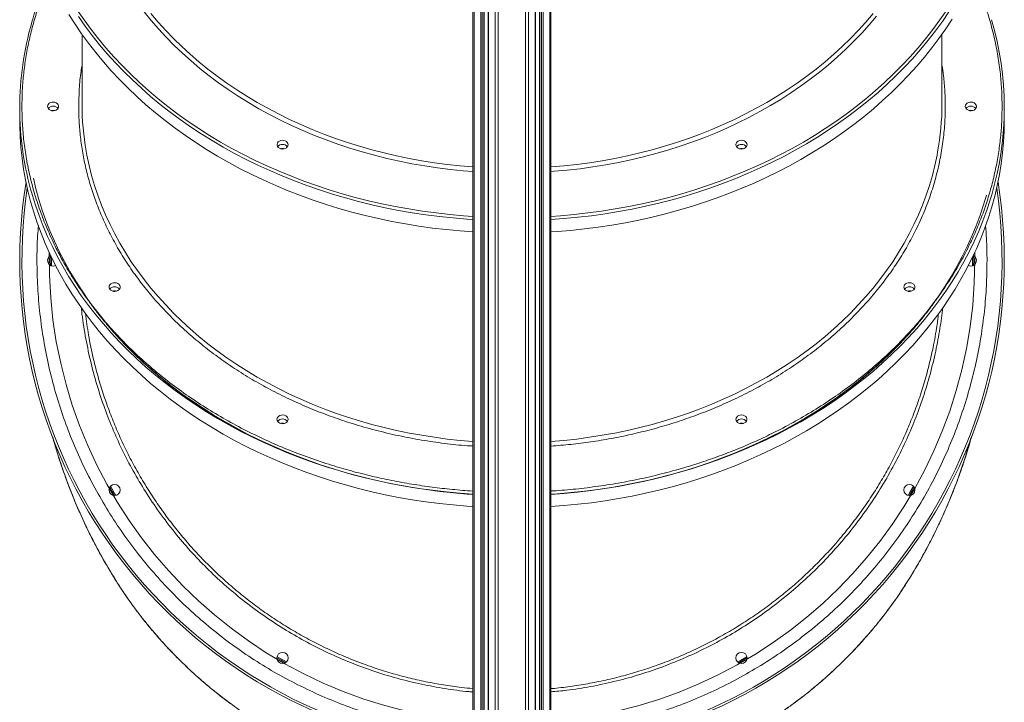
# Model space of a CAD drawing. Units: millimetres. Extents: x -46899 to 12840, y -13346 to 10465.
# Drawn here: x -9311 to -8427, y 5267 to 5880 of the extents above; entities that cross this region are included whole.
import ezdxf

# ---------------------------------------------------------------- set-up
doc = ezdxf.new("R2010")
doc.units = ezdxf.units.MM

msp = doc.modelspace()

# ---------------------------------------------------------------- linework, layer by layer
at = {"color": 7, "linetype": 'Continuous', "lineweight": 15}
for p, q in [((-8904.38, 6461.21), (-8904.38, 4945.11)), ((-8894.1, 4945.11), (-8894.1, 6461.21)), ((-8890.53, 6461.21), (-8890.53, 4945.11)), ((-8848.04, 4945.11), (-8848.04, 6461.21)), ((-8844.48, 6461.21), (-8844.48, 4945.11)), ((-8834.19, 6461.21), (-8834.19, 4945.11)), ((-9255.19, 5866.99), (-9255.19, 5804.12)), ((-8483.19, 5804.12), (-8483.19, 5866.99)), ((-9311.19, 5801.04), (-9311.19, 5789.94)), ((-8427.19, 5789.94), (-8427.19, 5801.04)), ((-8454.69, 5663.91), (-8454.72, 5668.25)), ((-8454.72, 5659.57), (-8454.69, 5663.91))]:
    msp.add_line(p, q, dxfattribs=at)
at = {"color": 8, "linetype": 'Continuous', "lineweight": 15}
for p, q in [((-8903.21, 6461.21), (-8903.21, 4945.11)), ((-8897.31, 6461.21), (-8897.31, 4945.11)), ((-8895.9, 6461.21), (-8895.9, 4945.11)), ((-8894.39, 6461.21), (-8894.39, 4945.11)), ((-8890.24, 6461.21), (-8890.24, 4945.11)), ((-8884.34, 6461.21), (-8884.34, 4945.11)), ((-8881.51, 6461.21), (-8881.51, 4945.11)), ((-8857.06, 6461.21), (-8857.06, 4945.11)), ((-8854.23, 6461.21), (-8854.23, 4945.11)), ((-8848.34, 6461.21), (-8848.34, 4945.11)), ((-8844.18, 6461.21), (-8844.18, 4945.11)), ((-8842.68, 6461.21), (-8842.68, 4945.11)), ((-8841.26, 6461.21), (-8841.26, 4945.11)), ((-8835.36, 6461.21), (-8835.36, 4945.11)), ((-9282.68, 5666.97), (-9282.67, 5659.13)), ((-8455.69, 5663.91), (-8455.7, 5666.97)), ((-8453.76, 5671.12), (-8453.69, 5663.91)), ((-8455.72, 5659.13), (-8455.69, 5663.91)), ((-9229.66, 5461.31), (-9224.88, 5453.04)), ((-9222.08, 5372.25), (-9221.71, 5371.72)), ((-8516.68, 5371.72), (-8516.3, 5372.26))]:
    msp.add_line(p, q, dxfattribs=at)
at = {"color": 8, "linetype": 'Continuous', "lineweight": 15, "flags": 128}
for points in [[(-9259.24, 5888.53), (-9253.32, 5879.91), (-9247.09, 5871.41), (-9240.56, 5863.07), (-9233.74, 5854.87), (-9226.62, 5846.82), (-9219.21, 5838.94), (-9211.53, 5831.22), (-9203.57, 5823.68), (-9195.34, 5816.32), (-9186.85, 5809.15), (-9178.11, 5802.17), (-9169.12, 5795.38), (-9159.89, 5788.8), (-9150.43, 5782.43), (-9140.74, 5776.27), (-9130.83, 5770.33), (-9120.72, 5764.61), (-9110.4, 5759.12), (-9099.89, 5753.86), (-9089.19, 5748.84), (-9078.32, 5744.05), (-9067.28, 5739.52), (-9056.09, 5735.23), (-9044.74, 5731.19), (-9033.25, 5727.4), (-9021.63, 5723.88), (-9009.89, 5720.61), (-8998.04, 5717.61), (-8986.08, 5714.87), (-8974.03, 5712.4), (-8961.89, 5710.2), (-8949.68, 5708.27), (-8937.41, 5706.61), (-8925.08, 5705.23), (-8912.71, 5704.12), (-8904.38, 5703.53)], [(-8834.19, 5703.52), (-8825.68, 5704.12), (-8813.31, 5705.23), (-8800.98, 5706.61), (-8788.7, 5708.27), (-8776.49, 5710.2), (-8764.36, 5712.4), (-8752.31, 5714.87), (-8740.35, 5717.61), (-8728.5, 5720.61), (-8716.76, 5723.88), (-8705.14, 5727.4), (-8693.65, 5731.19), (-8682.3, 5735.23), (-8671.1, 5739.52), (-8660.06, 5744.05), (-8649.19, 5748.84), (-8638.5, 5753.86), (-8627.99, 5759.12), (-8617.67, 5764.61), (-8607.55, 5770.33), (-8597.65, 5776.27), (-8587.96, 5782.43), (-8578.5, 5788.8), (-8569.27, 5795.38), (-8560.28, 5802.17), (-8551.53, 5809.15), (-8543.04, 5816.32), (-8534.82, 5823.68), (-8526.86, 5831.22), (-8519.17, 5838.94), (-8511.77, 5846.82), (-8504.65, 5854.87), (-8497.82, 5863.07), (-8491.29, 5871.41), (-8485.07, 5879.91), (-8479.15, 5888.53)], [(-8904.38, 5700.72), (-8909.61, 5701.07), (-8921.99, 5702.11), (-8934.34, 5703.41), (-8946.63, 5705), (-8958.86, 5706.85), (-8971.01, 5708.97), (-8983.09, 5711.37), (-8995.08, 5714.03), (-9006.96, 5716.95), (-9018.74, 5720.14), (-9030.4, 5723.59), (-9041.93, 5727.29), (-9053.32, 5731.25), (-9064.57, 5735.46), (-9075.66, 5739.92), (-9086.59, 5744.62), (-9097.34, 5749.56), (-9107.92, 5754.74), (-9118.3, 5760.15), (-9128.49, 5765.79), (-9138.47, 5771.65), (-9148.24, 5777.74), (-9157.79, 5784.03), (-9167.1, 5790.54), (-9176.18, 5797.25), (-9185.02, 5804.16), (-9193.61, 5811.26), (-9201.93, 5818.55), (-9210, 5826.02), (-9217.79, 5833.67), (-9225.31, 5841.49), (-9232.54, 5849.47), (-9239.49, 5857.61), (-9246.14, 5865.9), (-9252.49, 5874.33), (-9258.54, 5882.9)], [(-8904.38, 5743.83), (-8912.95, 5744.52), (-8924.55, 5745.69), (-8936.1, 5747.14), (-8947.59, 5748.86), (-8959.01, 5750.85), (-8970.34, 5753.11), (-8981.59, 5755.64), (-8992.73, 5758.43), (-9003.76, 5761.49), (-9014.67, 5764.8), (-9025.45, 5768.37), (-9036.09, 5772.2), (-9046.58, 5776.27), (-9056.9, 5780.6), (-9067.06, 5785.16), (-9077.04, 5789.96), (-9086.83, 5795), (-9096.42, 5800.26), (-9105.81, 5805.75), (-9114.98, 5811.46), (-9123.93, 5817.39), (-9132.66, 5823.52), (-9141.14, 5829.86), (-9149.38, 5836.39), (-9157.36, 5843.12), (-9165.09, 5850.03), (-9172.54, 5857.13), (-9179.73, 5864.39), (-9186.63, 5871.83), (-9193.24, 5879.42), (-9199.56, 5887.16)], [(-9193.34, 5885.7), (-9186.86, 5878.06), (-9180.1, 5870.59), (-9173.05, 5863.28), (-9165.72, 5856.14), (-9158.12, 5849.17), (-9150.26, 5842.4), (-9142.14, 5835.81), (-9133.77, 5829.41), (-9125.16, 5823.22), (-9116.32, 5817.24), (-9107.25, 5811.47), (-9097.96, 5805.92), (-9088.47, 5800.59), (-9078.77, 5795.49), (-9068.89, 5790.62), (-9058.82, 5785.99), (-9048.58, 5781.6), (-9038.17, 5777.46), (-9027.61, 5773.56), (-9016.91, 5769.92), (-9006.07, 5766.54), (-8995.11, 5763.41), (-8984.03, 5760.55), (-8972.85, 5757.95), (-8961.57, 5755.62), (-8950.21, 5753.56), (-8938.77, 5751.77), (-8927.27, 5750.25), (-8915.72, 5749), (-8904.38, 5748.05)], [(-8476.93, 5887.24), (-8482.83, 5878.6), (-8489.03, 5870.1), (-8495.53, 5861.73), (-8502.33, 5853.52), (-8509.42, 5845.46), (-8516.8, 5837.56), (-8524.46, 5829.83), (-8532.39, 5822.27), (-8540.58, 5814.88), (-8549.04, 5807.69), (-8557.75, 5800.68), (-8566.71, 5793.87), (-8575.91, 5787.26), (-8585.35, 5780.86), (-8595, 5774.67), (-8604.88, 5768.7), (-8614.96, 5762.94), (-8625.25, 5757.42), (-8635.73, 5752.12), (-8646.4, 5747.06), (-8657.24, 5742.24), (-8668.25, 5737.66), (-8679.42, 5733.32), (-8690.74, 5729.24), (-8702.21, 5725.41), (-8713.8, 5721.83), (-8725.52, 5718.51), (-8737.35, 5715.46), (-8749.29, 5712.66), (-8761.32, 5710.14), (-8773.44, 5707.88), (-8785.64, 5705.89), (-8797.9, 5704.17), (-8810.21, 5702.73), (-8822.58, 5701.55), (-8834.19, 5700.71)], [(-8834.19, 5748.04), (-8822.67, 5749), (-8811.11, 5750.25), (-8799.61, 5751.77), (-8788.18, 5753.56), (-8776.82, 5755.62), (-8765.54, 5757.95), (-8754.36, 5760.55), (-8743.28, 5763.41), (-8732.32, 5766.54), (-8721.48, 5769.92), (-8710.77, 5773.56), (-8700.21, 5777.46), (-8689.81, 5781.6), (-8679.57, 5785.99), (-8669.5, 5790.62), (-8659.61, 5795.49), (-8649.92, 5800.59), (-8640.43, 5805.92), (-8631.14, 5811.47), (-8622.07, 5817.24), (-8613.23, 5823.22), (-8604.62, 5829.41), (-8596.25, 5835.81), (-8588.13, 5842.4), (-8580.27, 5849.17), (-8572.67, 5856.14), (-8565.34, 5863.28), (-8558.29, 5870.59), (-8551.52, 5878.06), (-8545.04, 5885.7)], [(-8541.95, 5883.27), (-8548.41, 5875.6), (-8555.17, 5868.09), (-8562.22, 5860.74), (-8569.54, 5853.56), (-8577.13, 5846.55), (-8584.98, 5839.73), (-8593.1, 5833.1), (-8601.46, 5826.67), (-8610.06, 5820.43), (-8618.9, 5814.4), (-8627.96, 5808.58), (-8637.25, 5802.98), (-8646.74, 5797.6), (-8656.43, 5792.45), (-8666.32, 5787.53), (-8676.38, 5782.85), (-8686.63, 5778.4), (-8697.03, 5774.21), (-8707.6, 5770.26), (-8718.31, 5766.56), (-8729.15, 5763.11), (-8740.12, 5759.93), (-8751.21, 5757), (-8762.41, 5754.34), (-8773.7, 5751.95), (-8785.08, 5749.82), (-8796.53, 5747.97), (-8808.05, 5746.38), (-8819.63, 5745.07), (-8831.25, 5744.04), (-8834.19, 5743.82)], [(-9251.5, 5762.15), (-9250.8, 5758.39), (-9248.87, 5749.34), (-9246.6, 5740.33), (-9243.98, 5731.39), (-9241.02, 5722.51), (-9237.72, 5713.7), (-9234.08, 5704.98), (-9230.11, 5696.35), (-9225.81, 5687.81), (-9221.19, 5679.39), (-9216.24, 5671.07), (-9210.98, 5662.88), (-9205.41, 5654.82), (-9199.52, 5646.89), (-9193.34, 5639.11), (-9186.86, 5631.47), (-9180.1, 5624), (-9173.05, 5616.69), (-9165.72, 5609.54), (-9158.12, 5602.58), (-9150.26, 5595.8), (-9142.14, 5589.21), (-9133.77, 5582.82), (-9125.16, 5576.63), (-9116.32, 5570.65), (-9107.25, 5564.88), (-9097.96, 5559.32), (-9088.47, 5554), (-9078.77, 5548.9), (-9068.89, 5544.03), (-9058.82, 5539.4), (-9048.58, 5535.01), (-9038.17, 5530.87), (-9027.61, 5526.97), (-9016.91, 5523.33), (-9006.07, 5519.95), (-8995.11, 5516.82), (-8984.03, 5513.96), (-8972.85, 5511.36), (-8961.57, 5509.03), (-8950.21, 5506.97), (-8938.77, 5505.17), (-8927.27, 5503.66), (-8915.72, 5502.41), (-8904.38, 5501.46)], [(-8834.19, 5501.45), (-8822.67, 5502.41), (-8811.11, 5503.66), (-8799.61, 5505.17), (-8788.18, 5506.97), (-8776.82, 5509.03), (-8765.54, 5511.36), (-8754.36, 5513.96), (-8743.28, 5516.82), (-8732.32, 5519.95), (-8721.48, 5523.33), (-8710.77, 5526.97), (-8700.21, 5530.87), (-8689.81, 5535.01), (-8679.57, 5539.4), (-8669.5, 5544.03), (-8659.61, 5548.9), (-8649.92, 5554), (-8640.43, 5559.32), (-8631.14, 5564.88), (-8622.07, 5570.65), (-8613.23, 5576.63), (-8604.62, 5582.82), (-8596.25, 5589.21), (-8588.13, 5595.8), (-8580.27, 5602.58), (-8572.67, 5609.54), (-8565.34, 5616.69), (-8558.29, 5624), (-8551.52, 5631.47), (-8545.04, 5639.11), (-8538.86, 5646.89), (-8532.98, 5654.82), (-8527.41, 5662.88), (-8522.15, 5671.07), (-8517.2, 5679.39), (-8512.58, 5687.81), (-8508.28, 5696.35), (-8504.31, 5704.98), (-8500.67, 5713.7), (-8497.37, 5722.51), (-8494.41, 5731.39), (-8491.79, 5740.33), (-8489.52, 5749.34), (-8487.59, 5758.39), (-8487.03, 5761.38)], [(-9298.86, 5737.82), (-9296.59, 5728.24), (-9293.96, 5718.7), (-9291, 5709.22), (-9287.69, 5699.82), (-9284.04, 5690.49), (-9280.06, 5681.25), (-9275.75, 5672.1), (-9271.11, 5663.05), (-9266.14, 5654.1), (-9260.86, 5645.28), (-9255.25, 5636.57), (-9249.34, 5627.99), (-9243.11, 5619.55), (-9236.59, 5611.26), (-9229.77, 5603.11), (-9222.65, 5595.11), (-9215.25, 5587.28), (-9207.57, 5579.62), (-9199.62, 5572.14), (-9191.4, 5564.83), (-9182.92, 5557.71), (-9174.19, 5550.79), (-9165.21, 5544.06), (-9155.99, 5537.54), (-9146.54, 5531.22), (-9136.86, 5525.12), (-9126.97, 5519.24), (-9116.87, 5513.58), (-9106.57, 5508.15), (-9096.08, 5502.96), (-9085.4, 5498), (-9074.55, 5493.28), (-9063.54, 5488.8), (-9052.36, 5484.58), (-9041.04, 5480.6), (-9029.58, 5476.89), (-9017.99, 5473.42), (-9006.28, 5470.22), (-8994.46, 5467.29), (-8982.54, 5464.62), (-8970.52, 5462.21), (-8958.43, 5460.08), (-8946.26, 5458.22), (-8934.03, 5456.63), (-8921.75, 5455.32), (-8909.42, 5454.28), (-8904.38, 5453.93)], [(-9300.05, 5723.4), (-9300.01, 5723.26), (-9297.06, 5713.73), (-9293.76, 5704.27), (-9290.13, 5694.9), (-9286.17, 5685.6), (-9281.87, 5676.4), (-9277.25, 5667.29), (-9272.3, 5658.29), (-9267.03, 5649.41), (-9261.45, 5640.64), (-9255.56, 5632.01), (-9249.36, 5623.5), (-9242.85, 5615.14), (-9236.05, 5606.93), (-9228.96, 5598.87), (-9221.59, 5590.97), (-9213.93, 5583.23), (-9206, 5575.67), (-9197.8, 5568.29), (-9189.34, 5561.09), (-9180.63, 5554.09), (-9171.67, 5547.28), (-9162.47, 5540.67), (-9153.04, 5534.27), (-9143.38, 5528.08), (-9133.51, 5522.1), (-9123.42, 5516.35), (-9113.13, 5510.82), (-9102.65, 5505.53), (-9091.99, 5500.47), (-9081.15, 5495.64), (-9070.13, 5491.06), (-9058.96, 5486.73), (-9047.64, 5482.65), (-9036.18, 5478.81), (-9024.58, 5475.24), (-9012.87, 5471.92), (-9001.03, 5468.86), (-8989.09, 5466.07), (-8977.06, 5463.54), (-8964.94, 5461.29), (-8952.75, 5459.3), (-8940.49, 5457.58), (-8928.17, 5456.13), (-8915.81, 5454.96), (-8904.38, 5454.13)], [(-8834.19, 5454.11), (-8828.78, 5454.48), (-8816.39, 5455.51), (-8804.05, 5456.82), (-8791.76, 5458.4), (-8779.53, 5460.26), (-8767.37, 5462.38), (-8755.3, 5464.77), (-8743.31, 5467.43), (-8731.42, 5470.36), (-8719.65, 5473.55), (-8707.99, 5476.99), (-8696.46, 5480.7), (-8685.06, 5484.66), (-8673.82, 5488.87), (-8662.73, 5493.32), (-8651.8, 5498.03), (-8641.04, 5502.97), (-8630.47, 5508.15), (-8620.08, 5513.56), (-8609.9, 5519.2), (-8599.91, 5525.06), (-8590.15, 5531.15), (-8580.6, 5537.44), (-8571.28, 5543.95), (-8562.2, 5550.66), (-8553.37, 5557.57), (-8544.78, 5564.67), (-8536.45, 5571.96), (-8528.39, 5579.43), (-8520.59, 5587.08), (-8513.08, 5594.9), (-8505.84, 5602.88), (-8498.9, 5611.02), (-8492.24, 5619.3), (-8485.89, 5627.74), (-8479.84, 5636.31), (-8474.1, 5645.01), (-8468.68, 5653.84), (-8463.57, 5662.78), (-8458.78, 5671.83), (-8454.32, 5680.99), (-8450.19, 5690.24), (-8446.4, 5699.58), (-8442.93, 5708.99), (-8439.81, 5718.49), (-8438.51, 5722.81)], [(-8834.19, 5453.92), (-8822.8, 5454.76), (-8810.49, 5455.94), (-8798.23, 5457.39), (-8786.03, 5459.12), (-8773.9, 5461.11), (-8761.85, 5463.38), (-8749.88, 5465.92), (-8738, 5468.72), (-8726.24, 5471.79), (-8714.59, 5475.12), (-8703.06, 5478.71), (-8691.67, 5482.56), (-8680.42, 5486.66), (-8669.32, 5491.01), (-8658.39, 5495.61), (-8647.62, 5500.45), (-8637.04, 5505.53), (-8626.64, 5510.84), (-8616.44, 5516.38), (-8606.44, 5522.15), (-8596.66, 5528.14), (-8587.1, 5534.35), (-8577.76, 5540.77), (-8568.66, 5547.4), (-8559.8, 5554.23), (-8551.19, 5561.25), (-8542.84, 5568.46), (-8534.76, 5575.86), (-8526.94, 5583.43), (-8519.4, 5591.18), (-8512.14, 5599.09), (-8505.17, 5607.16), (-8498.5, 5615.39), (-8492.12, 5623.76), (-8486.05, 5632.27), (-8480.29, 5640.91), (-8474.85, 5649.68), (-8469.72, 5658.56), (-8464.92, 5667.56), (-8460.44, 5676.66), (-8456.29, 5685.86), (-8452.48, 5695.14), (-8449, 5704.51), (-8445.86, 5713.95), (-8443.28, 5722.69)], [(-8513.5, 5453.04), (-8511.6, 5456.29), (-8508.73, 5461.31)], [(-9080.07, 5308.22), (-9079.42, 5307.84), (-9071.79, 5303.44)], [(-8666.6, 5303.44), (-8664.19, 5304.81), (-8658.32, 5308.22)]]:
    msp.add_lwpolyline(points, dxfattribs=at)
at = {"color": 7, "linetype": 'Continuous', "lineweight": 15, "flags": 128}
for points in [[(-9267.03, 5884.9), (-9261.45, 5876.14), (-9255.56, 5867.5), (-9249.36, 5859), (-9242.85, 5850.64), (-9236.05, 5842.42), (-9228.96, 5834.36), (-9221.59, 5826.46), (-9213.93, 5818.73), (-9206, 5811.17), (-9197.8, 5803.79), (-9189.34, 5796.59), (-9180.63, 5789.58), (-9171.67, 5782.77), (-9162.47, 5776.16), (-9153.04, 5769.76), (-9143.38, 5763.57), (-9133.51, 5757.6), (-9123.42, 5751.85), (-9113.13, 5746.32), (-9102.65, 5741.02), (-9091.99, 5735.96), (-9081.15, 5731.14), (-9070.13, 5726.56), (-9058.96, 5722.23), (-9047.64, 5718.14), (-9036.18, 5714.31), (-9024.58, 5710.73), (-9012.87, 5707.42), (-9001.03, 5704.36), (-8989.09, 5701.57), (-8977.06, 5699.04), (-8964.94, 5696.78), (-8952.75, 5694.79), (-8940.49, 5693.07), (-8928.17, 5691.63), (-8915.81, 5690.46), (-8904.38, 5689.62)], [(-8834.19, 5689.61), (-8828.78, 5689.98), (-8816.39, 5691.01), (-8804.05, 5692.32), (-8791.76, 5693.9), (-8779.53, 5695.75), (-8767.37, 5697.88), (-8755.3, 5700.27), (-8743.31, 5702.93), (-8731.42, 5705.85), (-8719.65, 5709.04), (-8707.99, 5712.49), (-8696.46, 5716.19), (-8685.06, 5720.15), (-8673.82, 5724.36), (-8662.73, 5728.82), (-8651.8, 5733.52), (-8641.04, 5738.46), (-8630.47, 5743.64), (-8620.08, 5749.05), (-8609.9, 5754.69), (-8599.91, 5760.56), (-8590.15, 5766.64), (-8580.6, 5772.94), (-8571.28, 5779.44), (-8562.2, 5786.15), (-8553.37, 5793.06), (-8544.78, 5800.17), (-8536.45, 5807.46), (-8528.39, 5814.93), (-8520.59, 5822.57), (-8513.08, 5830.39), (-8505.84, 5838.37), (-8498.9, 5846.51), (-8492.24, 5854.8), (-8485.89, 5863.23), (-8479.84, 5871.81), (-8474.1, 5880.51)], [(-9286.19, 5802.27), (-9286.01, 5803.33), (-9285.47, 5804.32), (-9284.61, 5805.15), (-9283.49, 5805.77), (-9282.21, 5806.13), (-9280.85, 5806.2), (-9279.52, 5805.98), (-9278.31, 5805.49), (-9277.31, 5804.76), (-9276.61, 5803.84), (-9276.24, 5802.81), (-9276.24, 5801.74), (-9276.61, 5800.7), (-9277.31, 5799.79), (-9278.31, 5799.06), (-9279.52, 5798.56), (-9280.85, 5798.34), (-9282.21, 5798.42), (-9283.49, 5798.78), (-9284.61, 5799.39), (-9285.47, 5800.23), (-9286.01, 5801.21), (-9286.19, 5802.27)], [(-8462.19, 5802.27), (-8462.01, 5803.33), (-8461.47, 5804.32), (-8460.61, 5805.15), (-8459.49, 5805.77), (-8458.21, 5806.13), (-8456.85, 5806.2), (-8455.52, 5805.98), (-8454.31, 5805.49), (-8453.31, 5804.76), (-8452.61, 5803.84), (-8452.24, 5802.81), (-8452.24, 5801.74), (-8452.61, 5800.7), (-8453.31, 5799.79), (-8454.31, 5799.06), (-8455.52, 5798.56), (-8456.85, 5798.34), (-8458.21, 5798.42), (-8459.49, 5798.78), (-8460.61, 5799.39), (-8461.47, 5800.23), (-8462.01, 5801.21), (-8462.19, 5802.27)], [(-9311.19, 5789.94), (-9311.15, 5785.04), (-9310.8, 5775.24), (-9310.1, 5765.45), (-9309.05, 5755.68), (-9307.65, 5745.94), (-9305.9, 5736.23), (-9303.8, 5726.56), (-9301.36, 5716.95), (-9298.58, 5707.39), (-9295.45, 5697.9), (-9291.99, 5688.48), (-9288.19, 5679.14), (-9284.06, 5669.89), (-9279.6, 5660.74), (-9274.82, 5651.68), (-9269.71, 5642.74), (-9264.28, 5633.91), (-9258.54, 5625.21), (-9252.49, 5616.64), (-9246.14, 5608.21), (-9239.49, 5599.92), (-9232.54, 5591.78), (-9225.31, 5583.8), (-9217.79, 5575.98), (-9210, 5568.33), (-9201.93, 5560.86), (-9193.61, 5553.57), (-9185.02, 5546.47), (-9176.18, 5539.56), (-9167.1, 5532.85), (-9157.79, 5526.35), (-9148.24, 5520.05), (-9138.47, 5513.97), (-9128.49, 5508.1), (-9118.3, 5502.46), (-9107.92, 5497.05), (-9097.34, 5491.87), (-9086.59, 5486.93), (-9075.66, 5482.23), (-9064.57, 5477.77), (-9053.32, 5473.56), (-9041.93, 5469.6), (-9030.4, 5465.9), (-9018.74, 5462.45), (-9006.96, 5459.26), (-8995.08, 5456.34), (-8983.09, 5453.68), (-8971.01, 5451.28), (-8958.86, 5449.16), (-8946.63, 5447.31), (-8934.34, 5445.73), (-8921.99, 5444.42), (-8909.61, 5443.38), (-8904.38, 5443.03)], [(-8834.19, 5443.02), (-8822.58, 5443.87), (-8810.21, 5445.04), (-8797.9, 5446.48), (-8785.64, 5448.2), (-8773.44, 5450.19), (-8761.32, 5452.45), (-8749.29, 5454.97), (-8737.35, 5457.77), (-8725.52, 5460.82), (-8713.8, 5464.14), (-8702.21, 5467.72), (-8690.74, 5471.55), (-8679.42, 5475.63), (-8668.25, 5479.97), (-8657.24, 5484.55), (-8646.4, 5489.37), (-8635.73, 5494.43), (-8625.25, 5499.73), (-8614.96, 5505.25), (-8604.88, 5511.01), (-8595, 5516.98), (-8585.35, 5523.17), (-8575.91, 5529.57), (-8566.71, 5536.18), (-8557.75, 5542.99), (-8549.04, 5550), (-8540.58, 5557.19), (-8532.39, 5564.58), (-8524.46, 5572.14), (-8516.8, 5579.87), (-8509.42, 5587.77), (-8502.33, 5595.83), (-8495.53, 5604.05), (-8489.03, 5612.41), (-8482.83, 5620.91), (-8476.93, 5629.55), (-8471.35, 5638.31), (-8466.08, 5647.2), (-8461.14, 5656.2), (-8456.51, 5665.3), (-8452.22, 5674.5), (-8448.25, 5683.8), (-8444.62, 5693.18), (-8441.33, 5702.63), (-8438.37, 5712.16), (-8435.76, 5721.75), (-8433.49, 5731.39), (-8431.57, 5741.08), (-8430, 5750.8), (-8428.77, 5760.56), (-8427.89, 5770.34), (-8427.37, 5780.14), (-8427.19, 5789.94)], [(-9070.19, 5767.93), (-9070.38, 5766.87), (-9070.92, 5765.88), (-9071.78, 5765.05), (-9072.89, 5764.43), (-9074.18, 5764.07), (-9075.53, 5764), (-9076.87, 5764.22), (-9078.08, 5764.71), (-9079.07, 5765.44), (-9079.78, 5766.36), (-9080.15, 5767.39), (-9080.15, 5768.46), (-9079.78, 5769.5), (-9079.07, 5770.41), (-9078.08, 5771.15), (-9076.87, 5771.64), (-9075.53, 5771.86), (-9074.18, 5771.78), (-9072.89, 5771.42), (-9071.78, 5770.81), (-9070.92, 5769.97), (-9070.38, 5768.99), (-9070.19, 5767.93)], [(-8658.19, 5767.93), (-8658.38, 5766.87), (-8658.92, 5765.88), (-8659.78, 5765.05), (-8660.89, 5764.43), (-8662.18, 5764.07), (-8663.53, 5764), (-8664.87, 5764.22), (-8666.08, 5764.71), (-8667.07, 5765.44), (-8667.78, 5766.36), (-8668.15, 5767.39), (-8668.15, 5768.46), (-8667.78, 5769.5), (-8667.07, 5770.41), (-8666.08, 5771.15), (-8664.87, 5771.64), (-8663.53, 5771.86), (-8662.18, 5771.78), (-8660.89, 5771.42), (-8659.78, 5770.81), (-8658.92, 5769.97), (-8658.38, 5768.99), (-8658.19, 5767.93)], [(-9283.67, 5668.25), (-9283.69, 5663.91), (-9283.67, 5659.57)], [(-9278.94, 5659.44), (-9279.84, 5659.1), (-9281.19, 5658.91)], [(-8457.19, 5658.91), (-8458.54, 5659.1), (-8459.44, 5659.44)], [(-9231, 5640.07), (-9230.81, 5641.14), (-9230.27, 5642.12), (-9229.41, 5642.95), (-9228.3, 5643.57), (-9227.01, 5643.93), (-9225.65, 5644), (-9224.32, 5643.78), (-9223.11, 5643.29), (-9222.12, 5642.56), (-9221.41, 5641.64), (-9221.04, 5640.61), (-9221.04, 5639.54), (-9221.41, 5638.51), (-9222.12, 5637.59), (-9223.11, 5636.86), (-9224.32, 5636.36), (-9225.65, 5636.15), (-9227.01, 5636.22), (-9228.3, 5636.58), (-9229.41, 5637.2), (-9230.27, 5638.03), (-9230.81, 5639.01), (-9231, 5640.07)], [(-8517.39, 5640.07), (-8517.21, 5641.14), (-8516.66, 5642.12), (-8515.8, 5642.95), (-8514.69, 5643.57), (-8513.41, 5643.93), (-8512.05, 5644), (-8510.72, 5643.78), (-8509.51, 5643.29), (-8508.51, 5642.56), (-8507.8, 5641.64), (-8507.44, 5640.61), (-8507.44, 5639.54), (-8507.8, 5638.51), (-8508.51, 5637.59), (-8509.51, 5636.86), (-8510.72, 5636.36), (-8512.05, 5636.15), (-8513.41, 5636.22), (-8514.69, 5636.58), (-8515.8, 5637.2), (-8516.66, 5638.03), (-8517.21, 5639.01), (-8517.39, 5640.07)], [(-9080.19, 5521.34), (-9080.01, 5522.4), (-9079.47, 5523.38), (-9078.61, 5524.21), (-9077.49, 5524.83), (-9076.21, 5525.19), (-9074.85, 5525.26), (-9073.52, 5525.05), (-9072.31, 5524.55), (-9071.31, 5523.82), (-9070.61, 5522.9), (-9070.24, 5521.87), (-9070.24, 5520.8), (-9070.61, 5519.77), (-9071.31, 5518.85), (-9072.31, 5518.12), (-9073.52, 5517.63), (-9074.85, 5517.41), (-9076.21, 5517.48), (-9077.49, 5517.84), (-9078.61, 5518.46), (-9079.47, 5519.29), (-9080.01, 5520.27), (-9080.19, 5521.34)], [(-8668.19, 5521.34), (-8668.01, 5522.4), (-8667.47, 5523.38), (-8666.61, 5524.21), (-8665.49, 5524.83), (-8664.21, 5525.19), (-8662.85, 5525.26), (-8661.52, 5525.05), (-8660.31, 5524.55), (-8659.31, 5523.82), (-8658.61, 5522.9), (-8658.24, 5521.87), (-8658.24, 5520.8), (-8658.61, 5519.77), (-8659.31, 5518.85), (-8660.31, 5518.12), (-8661.52, 5517.63), (-8662.85, 5517.41), (-8664.21, 5517.48), (-8665.49, 5517.84), (-8666.61, 5518.46), (-8667.47, 5519.29), (-8668.01, 5520.27), (-8668.19, 5521.34)], [(-9230.31, 5460.43), (-9228.16, 5456.66), (-9225.97, 5452.91)], [(-8512.42, 5452.91), (-8510.23, 5456.66), (-8508.07, 5460.43)], [(-9080.19, 5307.13), (-9076.44, 5304.94), (-9072.67, 5302.79)], [(-8665.72, 5302.79), (-8661.94, 5304.94), (-8658.19, 5307.13)]]:
    msp.add_lwpolyline(points, dxfattribs=at)
at = {"color": 7, "linetype": 'Continuous', "lineweight": 15}
for centre in [(-9226, 5457.91), (-8512.39, 5457.91), (-9075.19, 5307.11), (-8663.19, 5307.11)]:
    msp.add_circle(centre, 5, dxfattribs=at)
for centre, radius, start, end in [((-8703.84, 5801.04), 276.62, 343.57119, 16.59845), ((-9033.46, 5800.8), 277.74, 163.91843, 179.95167), ((-9033.39, 5801.28), 277.8, 180.0493, 196.28072), ((-9281.19, 5796.99), 5.59, 37.87231, 142.12769), ((-9281.19, 5796.98), 5.6, 37.9325, 142.06749), ((-9014.49, 5804.18), 240.7, 180.01459, 190.05606), ((-8723.82, 5804.18), 240.63, 349.75516, 359.98727), ((-8457.19, 5796.99), 5.59, 37.87231, 142.12769), ((-8457.19, 5796.98), 5.6, 37.93273, 142.06727), ((-9281.19, 5792.57), 6.25, 74.09175, 105.90825), ((-8457.19, 5792.57), 6.25, 74.09179, 105.90821), ((-9075.19, 5762.64), 5.6, 37.93273, 142.06727), ((-9075.19, 5762.65), 5.59, 37.87231, 142.12769), ((-9075.19, 5758.22), 6.25, 74.09179, 105.90821), ((-8663.19, 5762.64), 5.6, 37.93273, 142.06727), ((-8663.19, 5762.65), 5.59, 37.87231, 142.12769), ((-8663.19, 5758.22), 6.25, 74.09179, 105.90821), ((-8869.19, 5663.91), 442, 170.8203, 265.43381), ((-8869.19, 5663.91), 442, 274.54175, 9.1797), ((-9281.19, 5663.91), 5, 115.77491, 270), ((-8457.19, 5663.91), 5, 270, 64.22509), ((-9226, 5634.79), 5.59, 37.87231, 142.12769), ((-9226, 5634.78), 5.6, 37.93296, 142.06704), ((-8512.39, 5634.79), 5.59, 37.87231, 142.12769), ((-8512.39, 5634.78), 5.6, 37.93273, 142.06727), ((-9226, 5630.37), 6.25, 74.09185, 105.90815), ((-8512.39, 5630.37), 6.25, 74.09166, 105.90834), ((-9075.19, 5516.05), 5.59, 37.87231, 142.12769), ((-9075.19, 5516.05), 5.6, 37.93273, 142.06727), ((-9075.19, 5511.63), 6.25, 74.09179, 105.90821), ((-8663.19, 5516.05), 5.59, 37.87231, 142.12769), ((-8663.19, 5516.05), 5.6, 37.93273, 142.06727), ((-8663.19, 5511.63), 6.25, 74.0919, 105.9081)]:
    msp.add_arc(centre, radius, start, end, dxfattribs=at)
at = {"color": 8, "linetype": 'Continuous', "lineweight": 15}
for radius, start, end in [(440, 171.4969, 265.41301), (440, 274.56244, 8.5031), (415.5, 179.00629, 265.14191), (415.5, 274.83209, 0)]:
    msp.add_arc((-8869.19, 5663.91), radius, start, end, dxfattribs=at)
for points, knots in [([(-9309.19, 5802.27), (-9309.12, 5806.93), (-9308.99, 5816.24), (-9307.86, 5830.3), (-9306.05, 5844.47), (-9303.43, 5858.8), (-9300.02, 5873.12), (-9295.85, 5887.41), (-9290.8, 5901.62), (-9286.91, 5911.56), (-9284.47, 5916.7), (-9284.25, 5917.17)], [0, 0, 0, 0, 0.119237, 0.23845, 0.36079, 0.484005, 0.609254, 0.733861, 0.859406, 0.98719, 1, 1, 1, 1]), ([(-8454.19, 5917.16), (-8453.66, 5916.06), (-8450.63, 5909.63), (-8446.11, 5897.76), (-8440.69, 5881.58), (-8436.42, 5865.49), (-8433.12, 5849.43), (-8430.85, 5833.59), (-8429.45, 5817.86), (-8429.28, 5807.47), (-8429.19, 5802.27)], [0, 0, 0, 0, 0.0303176, 0.175545, 0.3171718, 0.4588021, 0.5963405, 0.7338824, 0.8669386, 1, 1, 1, 1]), ([(-9255.19, 5839.44), (-9255.52, 5837.58), (-9256.75, 5830.47), (-9257.86, 5818.06), (-9258.08, 5807.52), (-9258.19, 5802.27)], [0, 0, 0, 0, 0.151382, 0.577505, 1, 1, 1, 1]), ([(-8480.19, 5802.27), (-8480.27, 5806.86), (-8480.44, 5816.05), (-8481.47, 5828.53), (-8482.69, 5836.38), (-8483.19, 5839.67)], [0, 0, 0, 0, 0.367438, 0.734871, 1, 1, 1, 1]), ([(-8904.38, 5456.94), (-8904.46, 5456.95), (-8910.6, 5457.24), (-8922.78, 5458.35), (-8940.99, 5460.36), (-8959.18, 5463.05), (-8977.32, 5466.34), (-8995.39, 5470.27), (-9013.38, 5474.84), (-9032.15, 5480.33), (-9051.52, 5486.81), (-9071.47, 5494.44), (-9091.01, 5502.9), (-9110.14, 5512.21), (-9128.7, 5522.31), (-9146.68, 5533.21), (-9163.95, 5544.85), (-9180.46, 5557.19), (-9196.14, 5570.19), (-9210.91, 5583.79), (-9224.76, 5597.94), (-9236.74, 5611.59), (-9247.07, 5624.61), (-9255.93, 5636.84), (-9264.1, 5649.28), (-9271.59, 5661.9), (-9278.92, 5675.67), (-9285.92, 5690.67), (-9292.33, 5706.77), (-9297.68, 5722.97), (-9301.97, 5739.05), (-9305.26, 5755.12), (-9307.53, 5770.96), (-9308.94, 5786.69), (-9309.11, 5797.08), (-9309.19, 5802.27)], [0, 0, 0, 0, 0.000372, 0.028118, 0.056062, 0.084467, 0.112726, 0.141199, 0.170179, 0.199167, 0.232788, 0.266409, 0.300561, 0.334714, 0.36923, 0.403746, 0.438446, 0.473147, 0.507847, 0.542548, 0.577064, 0.61158, 0.638906, 0.66622, 0.693342, 0.720232, 0.747133, 0.78007, 0.813009, 0.84513, 0.877253, 0.908448, 0.939643, 0.969821, 1, 1, 1, 1]), ([(-9258.19, 5802.27), (-9258.12, 5797.68), (-9257.97, 5788.49), (-9256.73, 5774.59), (-9254.72, 5760.58), (-9251.81, 5746.38), (-9248.02, 5732.16), (-9243.28, 5717.84), (-9237.62, 5703.6), (-9230.98, 5689.39), (-9223.4, 5675.35), (-9214.84, 5661.46), (-9205.34, 5647.87), (-9194.89, 5634.55), (-9183.54, 5621.63), (-9171.31, 5609.11), (-9158.24, 5597.09), (-9144.38, 5585.6), (-9129.78, 5574.68), (-9114.52, 5564.4), (-9098.62, 5554.76), (-9082.21, 5545.83), (-9065.3, 5537.6), (-9048.03, 5530.12), (-9030.39, 5523.38), (-9011.73, 5517.13), (-8991.98, 5511.47), (-8971.29, 5506.56), (-8950.56, 5502.59), (-8929.92, 5499.64), (-8914.53, 5497.9), (-8906.02, 5497.41), (-8904.38, 5497.32)], [0, 0, 0, 0, 0.030394, 0.060788, 0.092205, 0.123623, 0.155974, 0.188326, 0.221499, 0.254672, 0.288533, 0.322395, 0.35679, 0.391187, 0.425949, 0.460711, 0.495659, 0.530608, 0.565556, 0.600505, 0.635267, 0.670029, 0.704425, 0.738822, 0.772682, 0.806544, 0.844453, 0.882135, 0.919099, 0.955545, 0.991442, 1, 1, 1, 1]), ([(-8429.19, 5802.27), (-8429.26, 5797.62), (-8429.4, 5788.31), (-8430.52, 5774.24), (-8432.34, 5760.07), (-8434.96, 5745.74), (-8438.36, 5731.42), (-8442.55, 5717.14), (-8447.54, 5702.91), (-8453.34, 5688.75), (-8460.31, 5673.96), (-8468.55, 5658.71), (-8478.24, 5643), (-8488.97, 5627.62), (-8500.8, 5612.56), (-8513.63, 5597.94), (-8527.47, 5583.79), (-8542.25, 5570.19), (-8557.93, 5557.19), (-8574.44, 5544.85), (-8591.71, 5533.21), (-8609.68, 5522.31), (-8627.02, 5512.88), (-8643.55, 5504.74), (-8659.09, 5497.77), (-8674.88, 5491.34), (-8690.91, 5485.44), (-8708.41, 5479.67), (-8727.45, 5474.15), (-8747.9, 5469.11), (-8768.47, 5464.89), (-8788.9, 5461.51), (-8809.31, 5458.96), (-8824.36, 5457.48), (-8832.68, 5457.07), (-8834.19, 5456.99)], [0, 0, 0, 0, 0.027034, 0.054063, 0.0818, 0.109736, 0.138134, 0.166385, 0.19485, 0.223822, 0.252802, 0.286413, 0.320025, 0.354167, 0.388311, 0.422817, 0.457323, 0.492014, 0.526705, 0.561396, 0.596087, 0.630593, 0.665099, 0.692417, 0.719724, 0.746838, 0.77372, 0.800614, 0.833542, 0.866471, 0.898584, 0.930698, 0.961884, 0.99307, 1, 1, 1, 1]), ([(-8834.19, 5497.23), (-8828.21, 5497.72), (-8816.23, 5498.7), (-8798.21, 5501.02), (-8780.15, 5503.99), (-8761.96, 5507.73), (-8743.88, 5512.18), (-8725.82, 5517.41), (-8708, 5523.38), (-8690.36, 5530.12), (-8673.09, 5537.6), (-8656.18, 5545.83), (-8639.76, 5554.76), (-8623.87, 5564.4), (-8608.6, 5574.68), (-8594.01, 5585.6), (-8580.14, 5597.09), (-8567.08, 5609.11), (-8554.84, 5621.63), (-8543.5, 5634.55), (-8533.05, 5647.87), (-8523.55, 5661.46), (-8514.98, 5675.35), (-8507.05, 5690.05), (-8499.86, 5705.6), (-8493.62, 5721.89), (-8488.6, 5738.21), (-8484.77, 5754.46), (-8482.12, 5770.55), (-8480.49, 5786.48), (-8480.29, 5797.02), (-8480.19, 5802.27)], [0, 0, 0, 0, 0.031325, 0.062732, 0.095072, 0.127413, 0.160575, 0.193737, 0.227586, 0.261436, 0.29582, 0.330205, 0.364955, 0.399706, 0.434642, 0.469579, 0.504515, 0.539452, 0.574202, 0.608953, 0.643337, 0.677722, 0.711571, 0.745421, 0.783317, 0.820987, 0.857938, 0.894372, 0.930257, 0.965278, 1, 1, 1, 1]), ([(-9294.37, 5695.26), (-9294.63, 5692.29), (-9295.53, 5681.86), (-9295.86, 5663.41), (-9295.26, 5639.97), (-9293.22, 5616.06), (-9289.86, 5592.27), (-9285.19, 5568.71), (-9279.21, 5545.47), (-9271.95, 5522.65), (-9263.39, 5500.28), (-9253.57, 5478.4), (-9242.52, 5457.06), (-9230.31, 5436.37), (-9216.99, 5416.42), (-9202.58, 5397.28), (-9187.1, 5379.01), (-9170.58, 5361.61), (-9153.1, 5345.13), (-9134.72, 5329.65), (-9115.55, 5315.24), (-9095.62, 5301.95), (-9074.96, 5289.83), (-9053.62, 5278.88), (-9031.66, 5269.12), (-9009.2, 5260.59), (-8986.33, 5253.34), (-8963.13, 5247.38), (-8939.62, 5242.84), (-8920.01, 5239.96), (-8908.21, 5239.1), (-8904.38, 5238.82)], [0, 0, 0, 0, 0.013444, 0.047112, 0.083005, 0.119012, 0.155076, 0.19114, 0.227147, 0.26304, 0.298934, 0.33494, 0.371004, 0.407069, 0.443075, 0.478969, 0.514862, 0.550869, 0.586934, 0.622998, 0.659005, 0.694899, 0.730793, 0.7668, 0.802865, 0.83893, 0.874938, 0.910832, 0.946727, 0.982735, 1, 1, 1, 1]), ([(-8442.69, 5663.91), (-8442.76, 5670.47), (-8442.85, 5680.95), (-8443.68, 5691.4), (-8443.99, 5695.31)], [0, 0, 0, 0, 0.625749, 1, 1, 1, 1]), ([(-8834.19, 5238.76), (-8829.48, 5239.13), (-8816.82, 5240.11), (-8796.35, 5243.24), (-8772.84, 5247.98), (-8749.59, 5254.08), (-8726.73, 5261.45), (-8704.34, 5270.07), (-8682.51, 5279.93), (-8661.28, 5291.02), (-8640.68, 5303.31), (-8620.76, 5316.76), (-8601.62, 5331.28), (-8583.35, 5346.83), (-8566.01, 5363.35), (-8549.65, 5380.85), (-8534.28, 5399.27), (-8519.94, 5418.54), (-8506.69, 5438.59), (-8494.59, 5459.3), (-8483.7, 5480.64), (-8474.06, 5502.56), (-8465.65, 5525.03), (-8458.5, 5547.96), (-8452.63, 5571.26), (-8448.06, 5594.81), (-8444.93, 5618.15), (-8443.03, 5641.2), (-8442.81, 5656.34), (-8442.69, 5663.91)], [0, 0, 0, 0, 0.022317, 0.059975, 0.097752, 0.135589, 0.173426, 0.211203, 0.248861, 0.286519, 0.324296, 0.362133, 0.399971, 0.437747, 0.475405, 0.513063, 0.550839, 0.588676, 0.626513, 0.664289, 0.701947, 0.739604, 0.777379, 0.815216, 0.853052, 0.890827, 0.928484, 0.964242, 1, 1, 1, 1]), ([(-8904.38, 5276.59), (-8905.57, 5276.67), (-8913.91, 5277.25), (-8929.3, 5279.46), (-8950.82, 5283.34), (-8972.44, 5288.64), (-8993.71, 5295.16), (-9014.23, 5302.75), (-9033.97, 5311.32), (-9053.2, 5320.96), (-9072.18, 5331.83), (-9090.83, 5343.97), (-9108.75, 5357.16), (-9125.6, 5371.12), (-9141.39, 5385.73), (-9156.34, 5401.2), (-9170.66, 5417.74), (-9184.24, 5435.37), (-9196.78, 5453.75), (-9208.07, 5472.5), (-9218.13, 5491.52), (-9227.12, 5511.06), (-9235.15, 5531.41), (-9242.13, 5552.54), (-9247.98, 5574.33), (-9252.42, 5596.37), (-9255, 5612.08), (-9255.71, 5620.47), (-9255.79, 5621.42)], [0, 0, 0, 0, 0.006704, 0.047033, 0.087362, 0.129766, 0.172169, 0.212498, 0.252828, 0.293157, 0.333486, 0.37589, 0.418293, 0.458623, 0.498952, 0.539282, 0.579611, 0.622015, 0.664419, 0.704749, 0.745079, 0.785409, 0.825739, 0.868144, 0.910548, 0.952588, 0.994628, 1, 1, 1, 1]), ([(-8482.55, 5621.57), (-8483.3, 5615.32), (-8484.88, 5602.26), (-8488.68, 5582.28), (-8493.66, 5561.67), (-8499.89, 5541.08), (-8507.24, 5520.86), (-8515.84, 5500.74), (-8525.74, 5480.81), (-8536.77, 5461.49), (-8548.68, 5443.13), (-8561.37, 5425.76), (-8575, 5409.11), (-8589.77, 5392.98), (-8605.71, 5377.44), (-8622.51, 5362.86), (-8639.83, 5349.48), (-8657.55, 5337.29), (-8675.92, 5326.1), (-8695.21, 5315.76), (-8715.38, 5306.38), (-8736.07, 5298.18), (-8756.84, 5291.29), (-8777.59, 5285.64), (-8798.64, 5281.2), (-8817.52, 5278.12), (-8829.43, 5277.07), (-8834.19, 5276.65)], [0, 0, 0, 0, 0.035382, 0.073971, 0.114276, 0.15458, 0.194885, 0.23519, 0.277567, 0.319945, 0.360249, 0.400554, 0.440858, 0.481162, 0.52354, 0.565917, 0.606221, 0.646526, 0.68683, 0.727134, 0.769512, 0.811889, 0.852193, 0.892498, 0.932802, 0.973106, 1, 1, 1, 1]), ([(-9281.2, 5504.31), (-9280.63, 5502.19), (-9278.16, 5493.01), (-9272.77, 5476.76), (-9264.97, 5455.55), (-9255.98, 5434.35), (-9245.84, 5413.29), (-9234.58, 5392.37), (-9226, 5378.6), (-9221.71, 5371.72)], [0, 0, 0, 0, 0.047147, 0.203886, 0.36306, 0.522336, 0.681624, 0.84086, 1, 1, 1, 1]), ([(-8516.68, 5371.72), (-8513.61, 5376.6), (-8507.47, 5386.35), (-8499.09, 5401.12), (-8491.29, 5415.98), (-8484.08, 5430.93), (-8476.59, 5447.9), (-8469.11, 5466.9), (-8462.31, 5486.38), (-8458.72, 5498.9), (-8457.15, 5504.37)], [0, 0, 0, 0, 0.112819, 0.225664, 0.33851, 0.451552, 0.564595, 0.721397, 0.878266, 1, 1, 1, 1])]:
    msp.add_open_spline(points, degree=3, knots=knots, dxfattribs=at)
at = {"color": 7, "linetype": 'Continuous', "lineweight": 15}
for points, knots in [([(-9285.12, 5918.94), (-9285.23, 5918.69), (-9286.71, 5915.58), (-9289.26, 5909.53), (-9292.76, 5900.8), (-9295.92, 5891.98), (-9298.44, 5884.36), (-9299.77, 5879.65), (-9300.26, 5877.94)], [0, 0, 0, 0, 0.018939, 0.232938, 0.447198, 0.661726, 0.87653, 1, 1, 1, 1]), ([(-9252.46, 5632.25), (-9252.34, 5632.06), (-9250.38, 5629.14), (-9246.35, 5623.59), (-9240.35, 5615.64), (-9234.04, 5607.83), (-9227.48, 5600.16), (-9220.66, 5592.62), (-9213.59, 5585.24), (-9206.26, 5578), (-9198.69, 5570.93), (-9190.88, 5564.02), (-9182.84, 5557.28), (-9174.57, 5550.71), (-9166.08, 5544.31), (-9157.37, 5538.1), (-9148.46, 5532.08), (-9139.34, 5526.25), (-9130.03, 5520.62), (-9120.53, 5515.18), (-9110.84, 5509.95), (-9100.98, 5504.92), (-9090.95, 5500.12), (-9083.32, 5496.63), (-9079, 5494.81), (-9078.13, 5494.44)], [0, 0, 0, 0, 0.003312, 0.050189, 0.097068, 0.143951, 0.190836, 0.237724, 0.284614, 0.331506, 0.378401, 0.425297, 0.472195, 0.519095, 0.565996, 0.612898, 0.659802, 0.706707, 0.753612, 0.800518, 0.847425, 0.894333, 0.941241, 0.98815, 1, 1, 1, 1]), ([(-8657.81, 5495.51), (-8656.5, 5496.08), (-8651.75, 5498.12), (-8643.73, 5501.87), (-8633.75, 5506.75), (-8623.96, 5511.85), (-8614.34, 5517.16), (-8604.91, 5522.67), (-8595.66, 5528.38), (-8586.62, 5534.28), (-8577.78, 5540.37), (-8569.15, 5546.65), (-8560.74, 5553.11), (-8552.55, 5559.74), (-8544.59, 5566.55), (-8536.87, 5573.52), (-8529.39, 5580.66), (-8522.16, 5587.95), (-8515.17, 5595.39), (-8508.45, 5602.98), (-8501.98, 5610.71), (-8495.78, 5618.57), (-8489.88, 5626.57), (-8486, 5632), (-8484.18, 5634.8), (-8484.14, 5634.86)], [0, 0, 0, 0, 0.017865, 0.064598, 0.11133, 0.158061, 0.204793, 0.251524, 0.298254, 0.344984, 0.391713, 0.438441, 0.485168, 0.531894, 0.578619, 0.625342, 0.672064, 0.718784, 0.765502, 0.812217, 0.858931, 0.905642, 0.95235, 0.999056, 1, 1, 1, 1]), ([(-9252.16, 5616.29), (-9251.31, 5609.93), (-9249.46, 5596.11), (-9245.49, 5577.24), (-9240.95, 5559.62), (-9236.3, 5544.28), (-9231.01, 5529.11), (-9225.03, 5514.03), (-9218.37, 5499.11), (-9211.02, 5484.35), (-9203.01, 5469.88), (-9194.48, 5455.89), (-9185.47, 5442.45), (-9176.01, 5429.51), (-9165.99, 5416.95), (-9155.36, 5404.7), (-9144.14, 5392.82), (-9132.31, 5381.32), (-9119.97, 5370.32), (-9107.29, 5359.95), (-9094.33, 5350.24), (-9081.12, 5341.16), (-9067.51, 5332.63), (-9053.42, 5324.59), (-9038.9, 5317.09), (-9023.94, 5310.16), (-9008.65, 5303.86), (-8993.25, 5298.27), (-8977.81, 5293.4), (-8962.34, 5289.21), (-8946.67, 5285.65), (-8930.72, 5282.75), (-8916.61, 5280.7), (-8907.76, 5279.91), (-8904.38, 5279.6)], [0, 0, 0, 0, 0.036762, 0.079915, 0.11047, 0.141024, 0.171791, 0.202557, 0.233993, 0.265429, 0.297096, 0.328763, 0.359317, 0.389871, 0.420638, 0.451404, 0.482839, 0.514275, 0.545942, 0.577609, 0.608162, 0.638716, 0.669482, 0.700248, 0.731683, 0.763118, 0.794785, 0.826452, 0.857005, 0.887559, 0.918325, 0.94909, 0.980526, 1, 1, 1, 1]), ([(-8834.19, 5279.53), (-8833.83, 5279.55), (-8828.12, 5279.96), (-8817.1, 5281.38), (-8801.08, 5283.84), (-8785.06, 5287.08), (-8769.04, 5291.01), (-8753.17, 5295.64), (-8737.65, 5300.9), (-8722.55, 5306.73), (-8707.86, 5313.13), (-8693.4, 5320.14), (-8679.12, 5327.83), (-8665.07, 5336.17), (-8651.25, 5345.18), (-8637.81, 5354.81), (-8624.91, 5364.9), (-8612.59, 5375.41), (-8600.84, 5386.3), (-8589.52, 5397.71), (-8578.58, 5409.69), (-8568.09, 5422.21), (-8558.04, 5435.29), (-8548.54, 5448.82), (-8539.7, 5462.62), (-8531.56, 5476.61), (-8524.08, 5490.78), (-8517.17, 5505.29), (-8510.82, 5520.21), (-8505.06, 5535.5), (-8499.9, 5551.17), (-8495.41, 5567.08), (-8491.35, 5584.39), (-8488.17, 5600.83), (-8486.8, 5611.96), (-8486.25, 5616.41)], [0, 0, 0, 0, 0.002076, 0.032823, 0.06357, 0.094986, 0.126402, 0.15805, 0.189697, 0.220232, 0.250767, 0.281514, 0.312262, 0.343678, 0.375094, 0.406741, 0.438389, 0.468924, 0.499459, 0.530206, 0.560953, 0.59237, 0.623786, 0.655433, 0.687081, 0.717616, 0.748151, 0.778899, 0.809646, 0.841062, 0.872479, 0.904126, 0.935774, 0.974303, 1, 1, 1, 1]), ([(-9281.57, 5505.27), (-9280.54, 5501.68), (-9278.36, 5494.05), (-9274.65, 5482.48), (-9270.56, 5470.61), (-9266.21, 5458.96), (-9261.62, 5447.56), (-9256.8, 5436.38), (-9251.74, 5425.41), (-9246.44, 5414.64), (-9240.89, 5404.05), (-9235.11, 5393.64), (-9229.06, 5383.4), (-9224.71, 5376.29), (-9222.29, 5372.6), (-9222.07, 5372.26)], [0, 0, 0, 0, 0.07981, 0.169398, 0.2579, 0.344653, 0.429817, 0.513537, 0.595946, 0.677161, 0.757289, 0.836428, 0.914668, 0.992092, 1, 1, 1, 1]), ([(-8516.3, 5372.26), (-8516.22, 5372.39), (-8514.04, 5375.7), (-8510, 5382.29), (-8504.18, 5392.09), (-8498.58, 5402.11), (-8493.17, 5412.35), (-8487.97, 5422.79), (-8482.93, 5433.51), (-8478.07, 5444.51), (-8473.43, 5455.74), (-8469.07, 5467.08), (-8464.98, 5478.52), (-8461.19, 5490.07), (-8458.38, 5499.17), (-8456.95, 5504.42), (-8456.58, 5505.79)], [0, 0, 0, 0, 0.002963, 0.0763, 0.150935, 0.226886, 0.304169, 0.382795, 0.462457, 0.545762, 0.629503, 0.713736, 0.798508, 0.883866, 0.969859, 1, 1, 1, 1]), ([(-9222.06, 5372.24), (-9221.81, 5371.85), (-9220.76, 5370.2), (-9218.73, 5367.13), (-9215.96, 5363.02), (-9212.99, 5358.75), (-9209.82, 5354.32), (-9206.43, 5349.74), (-9202.83, 5345.01), (-9199.01, 5340.15), (-9194.97, 5335.17), (-9190.69, 5330.08), (-9186.2, 5324.9), (-9181.48, 5319.65), (-9176.53, 5314.33), (-9171.32, 5308.93), (-9165.86, 5303.48), (-9160.14, 5297.98), (-9154.16, 5292.45), (-9147.92, 5286.9), (-9141.41, 5281.35), (-9134.63, 5275.81), (-9127.58, 5270.29), (-9120.27, 5264.82), (-9112.67, 5259.4), (-9104.8, 5254.04), (-9096.61, 5248.75), (-9089.85, 5244.56), (-9085.78, 5242.21), (-9084.59, 5241.52)], [0, 0, 0, 0, 0.010934, 0.046257, 0.080936, 0.115984, 0.151208, 0.186647, 0.222339, 0.258317, 0.29461, 0.331245, 0.368138, 0.405085, 0.442668, 0.480675, 0.519158, 0.558161, 0.597722, 0.637868, 0.678521, 0.719814, 0.761688, 0.804135, 0.847238, 0.891074, 0.935713, 0.981228, 1, 1, 1, 1]), ([(-9221.71, 5371.72), (-9220.2, 5369.41), (-9217.18, 5364.79), (-9211.87, 5357.17), (-9206, 5349.15), (-9199.54, 5340.8), (-9192.5, 5332.18), (-9184.86, 5323.37), (-9176.65, 5314.44), (-9167.92, 5305.49), (-9158.72, 5296.61), (-9148.5, 5287.34), (-9137.18, 5277.81), (-9124.71, 5268.09), (-9111.73, 5258.73), (-9098.3, 5249.78), (-9084.47, 5241.32), (-9068.69, 5232.49), (-9050.82, 5223.57), (-9030.78, 5214.81), (-9010.26, 5207.09), (-8989.4, 5200.34), (-8975.23, 5196.77), (-8968.16, 5194.98)], [0, 0, 0, 0, 0.039879, 0.079906, 0.119998, 0.160051, 0.199951, 0.240077, 0.280311, 0.320598, 0.360863, 0.401017, 0.448102, 0.495311, 0.54261, 0.589941, 0.637222, 0.684355, 0.747374, 0.810534, 0.873761, 0.936954, 1, 1, 1, 1]), ([(-8770.23, 5194.98), (-8763.12, 5196.77), (-8748.89, 5200.37), (-8727.93, 5207.15), (-8707.33, 5214.92), (-8687.2, 5223.74), (-8669.43, 5232.64), (-8653.91, 5241.33), (-8640.48, 5249.54), (-8627.43, 5258.19), (-8614.81, 5267.24), (-8602.66, 5276.64), (-8591.23, 5286.17), (-8580.54, 5295.78), (-8570.56, 5305.39), (-8561.14, 5315.06), (-8552.33, 5324.7), (-8544.5, 5333.83), (-8537.61, 5342.37), (-8531.54, 5350.29), (-8526.01, 5357.89), (-8520.99, 5365.12), (-8518.11, 5369.52), (-8516.68, 5371.72)], [0, 0, 0, 0, 0.063335, 0.126821, 0.19034, 0.253791, 0.317099, 0.362832, 0.408699, 0.454612, 0.500497, 0.5463, 0.591992, 0.635382, 0.678914, 0.722472, 0.76596, 0.809313, 0.847371, 0.885563, 0.923789, 0.961959, 1, 1, 1, 1]), ([(-8769.9, 5195.07), (-8768.1, 5195.48), (-8762.58, 5196.77), (-8753.42, 5199.24), (-8742.46, 5202.45), (-8731.65, 5205.96), (-8720.98, 5209.73), (-8710.46, 5213.77), (-8700.09, 5218.07), (-8689.95, 5222.58), (-8680.08, 5227.31), (-8670.49, 5232.2), (-8661.15, 5237.27), (-8652.06, 5242.5), (-8643.25, 5247.85), (-8634.73, 5253.32), (-8626.52, 5258.86), (-8618.6, 5264.48), (-8611, 5270.14), (-8603.7, 5275.84), (-8596.73, 5281.55), (-8590.05, 5287.26), (-8583.66, 5292.96), (-8577.53, 5298.65), (-8571.68, 5304.31), (-8566.11, 5309.9), (-8560.85, 5315.4), (-8555.86, 5320.81), (-8551.11, 5326.14), (-8546.57, 5331.4), (-8542.27, 5336.57), (-8538.22, 5341.61), (-8534.45, 5346.45), (-8530.93, 5351.11), (-8527.64, 5355.6), (-8524.51, 5360), (-8521.57, 5364.25), (-8518.82, 5368.34), (-8517.15, 5370.92), (-8516.32, 5372.2)], [0, 0, 0, 0, 0.015941, 0.048979, 0.081851, 0.114569, 0.14715, 0.179607, 0.21196, 0.244268, 0.275663, 0.306787, 0.337616, 0.368076, 0.398111, 0.427683, 0.456771, 0.485368, 0.513478, 0.541115, 0.568293, 0.594807, 0.621091, 0.647063, 0.672654, 0.697814, 0.722553, 0.746722, 0.770831, 0.79482, 0.818613, 0.842147, 0.865367, 0.88751, 0.910042, 0.932605, 0.955185, 0.977766, 1, 1, 1, 1])]:
    msp.add_open_spline(points, degree=3, knots=knots, dxfattribs=at)

doc.saveas('drawing.dxf')
